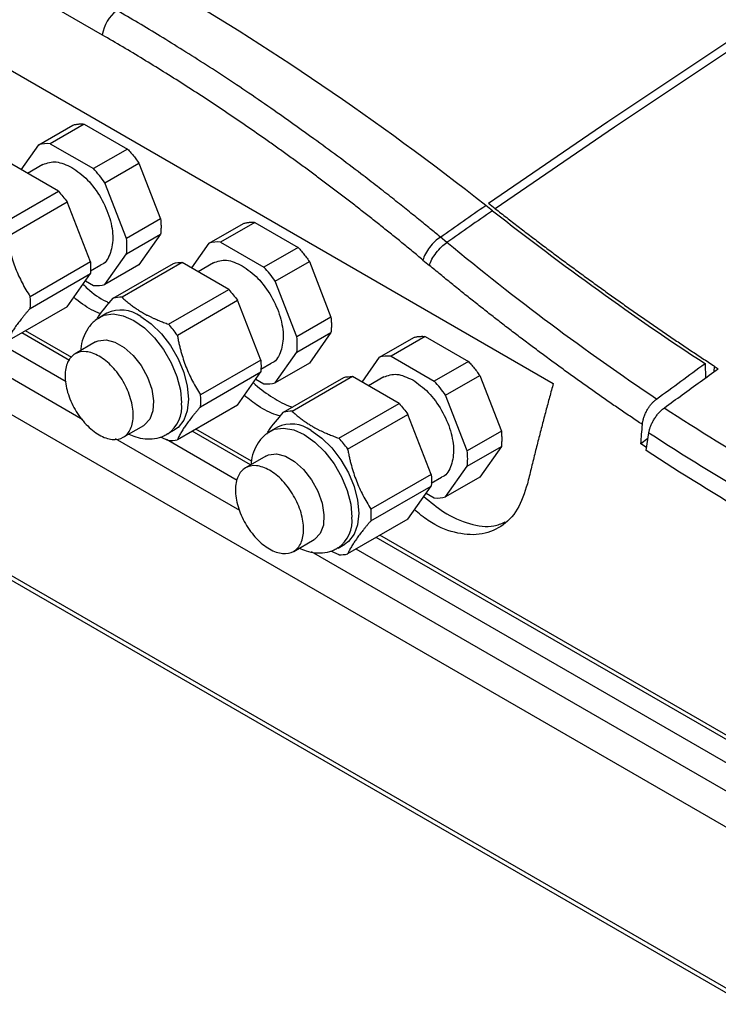
# Model space of a CAD drawing. Units: millimetres. Extents: x 17285 to 19973, y -665 to 1982.
# Drawn here: x 18988 to 19061, y 1049 to 1151 of the extents above; entities that cross this region are included whole.
import ezdxf

# ---------------------------------------------------------------- set-up
doc = ezdxf.new("R2010")
doc.units = ezdxf.units.MM

msp = doc.modelspace()

# ---------------------------------------------------------------- linework, layer by layer
at = {"color": 7, "linetype": 'Continuous', "lineweight": 25}
for p, q in [((18996.68, 1149.85), (18937.18, 1184.2)), ((18983.85, 1148.1), (19043.47, 1113.69)), ((18990.1, 1138.46), (18993.63, 1140.5)), ((18994.81, 1140.61), (18991.28, 1138.57)), ((18994.81, 1140.61), (18999.3, 1138.02)), ((18988.27, 1135.87), (18990.1, 1138.46)), ((18991.28, 1138.57), (18995.76, 1135.98)), ((18999.3, 1138.02), (18995.76, 1135.98)), ((18992.12, 1133.65), (18987.29, 1136.44)), ((18990.52, 1136.41), (18988.93, 1135.49)), ((18996.94, 1134.51), (19000.48, 1136.55)), ((19000.48, 1136.55), (19002.72, 1130.76)), ((18999.19, 1128.72), (18996.94, 1134.51)), ((18985.87, 1130.05), (18992.12, 1133.65)), ((18986.78, 1128.91), (18993.03, 1132.52)), ((18995.44, 1126.3), (18993.03, 1132.52)), ((19037.45, 1131.82), (19036.75, 1132.37)), ((19037.16, 1131.62), (19036.46, 1132.17)), ((19002.72, 1130.76), (18999.19, 1128.72)), ((19007.77, 1128.26), (19011.31, 1130.3)), ((19012.49, 1130.4), (19008.95, 1128.36)), ((19012.49, 1130.4), (19016.98, 1127.81)), ((18999.19, 1127.15), (19002.72, 1129.19)), ((19002.72, 1129.19), (19000.48, 1126)), ((19005.95, 1125.67), (19007.77, 1128.26)), ((19008.95, 1128.36), (19013.44, 1125.77)), ((19032.43, 1128.32), (19031.75, 1128.88)), ((18996.94, 1123.96), (18999.19, 1127.15)), ((19016.98, 1127.81), (19013.44, 1125.77)), ((18930.93, 1126.27), (19063.15, 1049.94)), ((18995.44, 1126.3), (18989.19, 1122.69)), ((18997.81, 1122.55), (19004.06, 1126.15)), ((19004.96, 1126.24), (18998.72, 1122.63)), ((19009.79, 1123.45), (19004.96, 1126.24)), ((19008.2, 1126.2), (19006.61, 1125.28)), ((19014.62, 1124.3), (19018.16, 1126.34)), ((19018.16, 1126.34), (19020.4, 1120.56)), ((19029.94, 1126.5), (19030.61, 1125.94)), ((18931.24, 1125.59), (19063.47, 1049.25)), ((18961.86, 1125.09), (19063.1, 1066.65)), ((18989.19, 1121.48), (18995.44, 1125.09)), ((18993.03, 1121.65), (18995.44, 1125.09)), ((18995.44, 1125.39), (18996.52, 1126.01)), ((19000.48, 1126), (18996.94, 1123.96)), ((18994.92, 1124.34), (18995.76, 1123.85)), ((19016.87, 1118.52), (19014.62, 1124.3)), ((19003.55, 1119.84), (19009.79, 1123.45)), ((19004.46, 1118.71), (19010.7, 1122.32)), ((19013.12, 1116.09), (19010.7, 1122.32)), ((18993.03, 1121.65), (18986.78, 1118.04)), ((18997.16, 1120.98), (18996.45, 1120.58)), ((19020.4, 1120.56), (19016.87, 1118.52)), ((18993.51, 1116.38), (18988.7, 1119.15)), ((19016.87, 1116.94), (19020.4, 1118.99)), ((19020.4, 1118.99), (19018.16, 1115.79)), ((18995.97, 1117.99), (18993.85, 1116.76)), ((19025.45, 1116.42), (19028.99, 1118.46)), ((19030.17, 1118.57), (19026.63, 1116.52)), ((19030.17, 1118.57), (19034.66, 1115.97)), ((19014.62, 1113.75), (19016.87, 1116.94)), ((19013.12, 1116.09), (19006.87, 1112.49)), ((19023.63, 1113.83), (19025.45, 1116.42)), ((19026.63, 1116.52), (19031.12, 1113.93)), ((19034.66, 1115.97), (19031.12, 1113.93)), ((19006.87, 1111.27), (19013.12, 1114.88)), ((19010.7, 1111.44), (19013.12, 1114.88)), ((19013.12, 1115.18), (19014.2, 1115.81)), ((19018.16, 1115.79), (19014.62, 1113.75)), ((19059.21, 1115.75), (19059.25, 1114.25)), ((19012.59, 1114.13), (19013.44, 1113.65)), ((19015.48, 1110.71), (19021.73, 1114.32)), ((19022.64, 1114.4), (19016.39, 1110.79)), ((19027.47, 1111.61), (19022.64, 1114.4)), ((19025.88, 1114.36), (19024.29, 1113.45)), ((19032.3, 1112.46), (19035.84, 1114.51)), ((19035.84, 1114.51), (19038.08, 1108.72)), ((19034.54, 1106.68), (19032.3, 1112.46)), ((19010.7, 1111.44), (19004.46, 1107.84)), ((19021.22, 1108), (19027.47, 1111.61)), ((19022.13, 1106.87), (19028.38, 1110.48)), ((19030.8, 1104.25), (19028.38, 1110.48)), ((18998.85, 1108.1), (19000.97, 1109.33)), ((19003.45, 1108.45), (19004.16, 1108.86)), ((19012.15, 1105.62), (19006.38, 1108.95)), ((19014.84, 1109.15), (19014.13, 1108.74)), ((19038.08, 1108.72), (19034.54, 1106.68)), ((19002.68, 1108.15), (19003.55, 1107.76)), ((19053.29, 1107.96), (19052.56, 1107.42)), ((19053.09, 1106.72), (19053.38, 1108.57)), ((19034.54, 1105.11), (19038.08, 1107.15)), ((19038.08, 1107.15), (19035.84, 1103.95)), ((19053.15, 1107.05), (19052.56, 1107.42)), ((19013.65, 1106.15), (19011.53, 1104.92)), ((19032.3, 1101.91), (19034.54, 1105.11)), ((19030.8, 1104.25), (19024.55, 1100.65)), ((19030.8, 1103.35), (19031.88, 1103.97)), ((19035.84, 1103.95), (19032.3, 1101.91)), ((19024.55, 1099.44), (19030.8, 1103.04)), ((19028.38, 1099.61), (19030.8, 1103.04)), ((19030.27, 1102.3), (19031.12, 1101.81)), ((19028.38, 1099.61), (19022.13, 1096)), ((19016.53, 1096.26), (19018.65, 1097.49)), ((19065.23, 1074.98), (19025.47, 1097.93)), ((19021.13, 1096.61), (19021.84, 1097.02)), ((19020.35, 1096.31), (19021.22, 1095.92))]:
    msp.add_line(p, q, dxfattribs=at)
at = {"color": 8, "linetype": 'Continuous', "lineweight": 25}
for p, q in [((18994.66, 1109.9), (18980.36, 1118.15)), ((18992.91, 1113.87), (18985.64, 1118.06)), ((18993.26, 1116.08), (18988.32, 1118.93)), ((19060.16, 1115.49), (19060.13, 1114.89)), ((19012.05, 1105.23), (19005.99, 1108.73)), ((19010.94, 1100.5), (18998.04, 1107.94)), ((19010.68, 1103.61), (19003.32, 1107.86)), ((19064.17, 1075.14), (19025.09, 1097.7)), ((19063.11, 1073.34), (19023, 1096.5)), ((19063.1, 1070.39), (19018.38, 1096.2))]:
    msp.add_line(p, q, dxfattribs=at)
at = {"color": 8, "linetype": 'Continuous', "lineweight": 25, "flags": 128}
for points in [[(19088.99, 1166.52), (19086.07, 1164.72), (19073.78, 1157.02), (19061.46, 1149.06), (19049.11, 1140.84), (19036.75, 1132.37)], [(19089.42, 1165.81), (19086.77, 1164.18), (19074.48, 1156.48), (19062.16, 1148.52), (19049.81, 1140.3), (19037.45, 1131.82)], [(18996.47, 1120.58), (18996.87, 1120.76), (18997.81, 1120.9), (18998.85, 1120.72), (18999.95, 1120.23), (19001.06, 1119.45), (19002.1, 1118.42), (19003.04, 1117.2), (19003.82, 1115.84), (19004.41, 1114.42), (19004.78, 1113), (19004.9, 1111.66)], [(19014.15, 1108.74), (19014.55, 1108.93), (19015.48, 1109.06), (19016.53, 1108.88), (19017.63, 1108.39), (19018.73, 1107.61), (19019.78, 1106.59), (19020.72, 1105.36), (19021.5, 1104), (19022.09, 1102.58), (19022.46, 1101.16), (19022.58, 1099.82)]]:
    msp.add_lwpolyline(points, dxfattribs=at)
at = {"color": 7, "linetype": 'Continuous', "lineweight": 25, "flags": 128}
for points in [[(19000.66, 1120.64), (19001.76, 1119.86), (19002.81, 1118.83), (19003.75, 1117.61), (19004.53, 1116.25), (19005.12, 1114.83), (19005.49, 1113.41), (19005.61, 1112.06), (19005.49, 1110.86), (19005.12, 1109.87), (19004.53, 1109.12), (19004.16, 1108.86)], [(18995.97, 1117.99), (18996.24, 1118.11), (18997.06, 1118.21), (18997.99, 1117.98), (18998.95, 1117.42), (18999.88, 1116.59), (19000.7, 1115.54), (19001.36, 1114.34), (19001.8, 1113.1), (19002, 1111.9), (19001.93, 1110.83), (19001.61, 1109.97), (19001.05, 1109.38), (19000.97, 1109.33)], [(19018.34, 1108.8), (19019.44, 1108.02), (19020.49, 1106.99), (19021.43, 1105.77), (19022.21, 1104.41), (19022.8, 1102.99), (19023.17, 1101.57), (19023.29, 1100.23), (19023.17, 1099.03), (19022.8, 1098.03), (19022.21, 1097.29), (19021.84, 1097.02)], [(19013.65, 1106.15), (19013.92, 1106.27), (19014.74, 1106.38), (19015.67, 1106.14), (19016.63, 1105.58), (19017.56, 1104.75), (19018.38, 1103.7), (19019.04, 1102.51), (19019.48, 1101.26), (19019.67, 1100.06), (19019.61, 1098.99), (19019.29, 1098.13), (19018.73, 1097.54), (19018.65, 1097.49)]]:
    msp.add_lwpolyline(points, dxfattribs=at)
at = {"color": 7, "linetype": 'Continuous', "lineweight": 25}
for centre, radius, start, end in [((19000.63, 1149.25), 4, 127.7977, 171.2462), ((18981.54, 1122.08), 7.68, 355.4703, 4.5297), ((18998.55, 1119.34), 3.29, 87.1337, 103.0853), ((18998.62, 1117.87), 3.44, 53.6074, 115.0822), ((18993.76, 1111.04), 13.16, 35.6331, 41.956), ((18999.22, 1111.88), 7.68, 355.4703, 4.5297), ((19016.23, 1107.51), 3.29, 87.1337, 103.0853), ((19210.76, 1350.81), 285.83, 236.9762, 239.5385), ((19016.3, 1106.03), 3.44, 53.6074, 115.0822), ((19003.71, 1111.04), 3.29, 267.1337, 283.0853), ((19011.44, 1099.21), 13.16, 35.6331, 41.956), ((19210.3, 1349.99), 287.93, 236.9765, 239.55), ((19016.9, 1100.04), 7.68, 355.4703, 4.5297), ((19021.39, 1099.2), 3.29, 267.1337, 283.0853)]:
    msp.add_arc(centre, radius, start, end, dxfattribs=at)
at = {"color": 8, "linetype": 'Continuous', "lineweight": 25}
for centre in [(19001.48, 1111.27), (19019.16, 1099.44)]:
    msp.add_arc(centre, 3.44, 305.1254, 6.3763, dxfattribs=at)
at = {"color": 7, "linetype": 'Continuous', "lineweight": 25}
for points in [[(19036.46, 1132.17), (19025.19, 1141.01), (19013.74, 1148.8), (19002.29, 1155.41)], [(18991.28, 1138.57), (18990.86, 1138.6), (18990.46, 1138.57), (18990.1, 1138.46)], [(18996.94, 1134.51), (18996.58, 1135.03), (18996.18, 1135.53), (18995.76, 1135.98)], [(18992.12, 1133.65), (18992.43, 1133.3), (18992.74, 1132.92), (18993.03, 1132.52)], [(19031.75, 1128.88), (19033.32, 1129.98), (19034.89, 1131.08), (19036.46, 1132.17)], [(19037.16, 1131.62), (19035.52, 1130.48), (19034.07, 1129.47), (19032.43, 1128.32)], [(19037.16, 1131.62), (19044.46, 1125.9), (19051.81, 1120.6), (19059.21, 1115.75)], [(18999.19, 1127.15), (18999.24, 1127.64), (18999.24, 1128.17), (18999.19, 1128.72)], [(19008.95, 1128.36), (19008.53, 1128.4), (19008.14, 1128.36), (19007.77, 1128.26)], [(19054.18, 1112.07), (19046.82, 1116.99), (19039.55, 1122.42), (19032.43, 1128.32)], [(18995.44, 1126.3), (18995.47, 1125.88), (18995.47, 1125.47), (18995.44, 1125.09)], [(19004.06, 1126.15), (19004.34, 1126.22), (19004.65, 1126.25), (19004.96, 1126.24)], [(19014.62, 1124.3), (19014.26, 1124.83), (19013.86, 1125.32), (19013.44, 1125.77)], [(18995.76, 1123.85), (18996.18, 1123.82), (18996.58, 1123.85), (18996.94, 1123.96)], [(19009.79, 1123.45), (19010.11, 1123.09), (19010.42, 1122.72), (19010.7, 1122.32)], [(19016.87, 1116.94), (19016.92, 1117.44), (19016.92, 1117.96), (19016.87, 1118.52)], [(19013.12, 1116.09), (19013.15, 1115.67), (19013.15, 1115.26), (19013.12, 1114.88)], [(19026.63, 1116.52), (19026.21, 1116.56), (19025.82, 1116.52), (19025.45, 1116.42)], [(19054.18, 1112.07), (19055.86, 1113.3), (19057.53, 1114.53), (19059.21, 1115.75)], [(19060.16, 1115.49), (19060.3, 1115.4), (19060.45, 1115.31), (19060.59, 1115.22)], [(19021.73, 1114.32), (19022.02, 1114.38), (19022.32, 1114.41), (19022.64, 1114.4)], [(19032.3, 1112.46), (19031.94, 1112.99), (19031.54, 1113.48), (19031.12, 1113.93)], [(19013.44, 1113.65), (19013.86, 1113.61), (19014.26, 1113.65), (19014.62, 1113.75)], [(19027.47, 1111.61), (19027.79, 1111.26), (19028.09, 1110.88), (19028.38, 1110.48)], [(19052.56, 1107.42), (19052.61, 1108.08), (19052.66, 1108.75), (19052.72, 1109.42)], [(19034.54, 1105.11), (19034.6, 1105.6), (19034.6, 1106.13), (19034.54, 1106.68)], [(19064.23, 1099.83), (19060.52, 1102.01), (19056.8, 1104.31), (19053.09, 1106.72)], [(19030.8, 1104.25), (19030.83, 1103.83), (19030.83, 1103.43), (19030.8, 1103.04)], [(19031.12, 1101.81), (19031.54, 1101.77), (19031.94, 1101.81), (19032.3, 1101.91)]]:
    msp.add_open_spline(points, degree=3, dxfattribs=at)
for points, knots in [([(19031.75, 1128.88), (19031.4, 1129.17), (19030.66, 1129.78), (19029.48, 1130.74), (19028.17, 1131.8), (19026.74, 1132.94), (19025.17, 1134.17), (19022.46, 1136.26), (19019.11, 1138.75), (19015.44, 1141.37), (19012.56, 1143.37), (19010, 1145.09), (19007.5, 1146.72), (19005.07, 1148.26), (19002.72, 1149.72), (19000.43, 1151.1), (18998.92, 1151.98), (18998.18, 1152.41)], [0, 0, 0, 0, 0.032077, 0.067991, 0.107743, 0.151333, 0.198761, 0.250026, 0.396662, 0.500031, 0.577977, 0.653749, 0.727349, 0.798776, 0.868028, 0.935103, 1, 1, 1, 1]), ([(19029.94, 1126.5), (19029.58, 1126.8), (19028.85, 1127.4), (19027.77, 1128.29), (19026.68, 1129.17), (19025.59, 1130.04), (19024.5, 1130.9), (19023.41, 1131.76), (19022.31, 1132.61), (19021.22, 1133.45), (19020.12, 1134.28), (19019.02, 1135.1), (19017.92, 1135.92), (19016.82, 1136.72), (19015.71, 1137.52), (19014.61, 1138.32), (19013.17, 1139.33), (19011.41, 1140.55), (19009.32, 1141.97), (19007.23, 1143.36), (19005.13, 1144.72), (19003.02, 1146.05), (19000.91, 1147.35), (18998.8, 1148.62), (18997.38, 1149.44), (18996.68, 1149.85)], [0, 0, 0, 0, 0.033403, 0.066791, 0.100165, 0.133526, 0.166876, 0.200216, 0.233547, 0.26687, 0.300187, 0.333499, 0.366807, 0.400112, 0.433416, 0.46672, 0.500025, 0.562593, 0.625124, 0.687627, 0.750109, 0.812578, 0.875045, 0.937516, 1, 1, 1, 1]), ([(18993.63, 1140.5), (18993.68, 1140.52), (18993.79, 1140.55), (18993.95, 1140.58), (18994.12, 1140.6), (18994.28, 1140.62), (18994.46, 1140.62), (18994.63, 1140.62), (18994.75, 1140.61), (18994.81, 1140.61)], [0, 0, 0, 0, 0.143276, 0.2861335, 0.4287392, 0.5712608, 0.7138665, 0.856724, 1, 1, 1, 1]), ([(18999.3, 1138.02), (18999.36, 1137.95), (18999.48, 1137.82), (18999.65, 1137.62), (18999.83, 1137.42), (19000, 1137.21), (19000.16, 1136.99), (19000.32, 1136.77), (19000.43, 1136.62), (19000.48, 1136.55)], [0, 0, 0, 0, 0.143276, 0.286133, 0.428739, 0.571261, 0.713867, 0.856724, 1, 1, 1, 1]), ([(18990.52, 1136.41), (18990.96, 1136.56), (18991.83, 1136.88), (18992.96, 1136.37), (18993.52, 1136.11)], [0, 0, 0, 0, 0.499949, 1, 1, 1, 1]), ([(18993.52, 1136.11), (18994.08, 1135.71), (18995.19, 1134.93), (18996.6, 1132.98), (18997.54, 1130.82), (18997.88, 1128.68), (18997.51, 1127.03), (18996.98, 1126.1), (18996.52, 1126.01), (18996.52, 1126.01)], [0, 0, 0, 0, 0.166661, 0.333322, 0.499983, 0.666644, 0.833305, 0.999966, 1, 1, 1, 1]), ([(19037.45, 1131.82), (19037.84, 1131.51), (19038.63, 1130.9), (19039.82, 1129.98), (19041.01, 1129.06), (19042.2, 1128.16), (19043.39, 1127.26), (19044.58, 1126.37), (19045.78, 1125.49), (19046.97, 1124.62), (19048.17, 1123.75), (19049.36, 1122.89), (19050.56, 1122.04), (19051.76, 1121.19), (19052.96, 1120.35), (19054.16, 1119.53), (19055.36, 1118.7), (19056.56, 1117.89), (19057.76, 1117.08), (19058.96, 1116.29), (19059.77, 1115.76), (19060.17, 1115.5)], [0, 0, 0, 0, 0.052579, 0.105163, 0.157754, 0.21035, 0.262952, 0.31556, 0.368174, 0.420794, 0.473419, 0.526051, 0.578688, 0.631332, 0.683981, 0.736636, 0.789297, 0.841964, 0.894637, 0.947315, 1, 1, 1, 1]), ([(19002.72, 1130.76), (19002.73, 1130.69), (19002.75, 1130.53), (19002.76, 1130.29), (19002.77, 1130.07), (19002.77, 1129.84), (19002.76, 1129.62), (19002.75, 1129.4), (19002.73, 1129.26), (19002.72, 1129.19)], [0, 0, 0, 0, 0.143276, 0.286133, 0.428739, 0.571261, 0.713867, 0.856724, 1, 1, 1, 1]), ([(19011.31, 1130.3), (19011.36, 1130.31), (19011.47, 1130.34), (19011.63, 1130.37), (19011.79, 1130.4), (19011.96, 1130.41), (19012.13, 1130.42), (19012.31, 1130.42), (19012.43, 1130.41), (19012.49, 1130.4)], [0, 0, 0, 0, 0.143276, 0.286133, 0.428739, 0.571261, 0.713867, 0.856724, 1, 1, 1, 1]), ([(18986.78, 1128.91), (18986.81, 1128.77), (18986.86, 1128.48), (18986.95, 1128.05), (18987.05, 1127.63), (18987.19, 1127.08), (18987.39, 1126.41), (18987.67, 1125.62), (18987.99, 1124.86), (18988.35, 1124.12), (18988.75, 1123.39), (18989.04, 1122.93), (18989.19, 1122.69)], [0, 0, 0, 0, 0.064903, 0.128644, 0.191526, 0.253878, 0.377493, 0.500024, 0.622553, 0.746144, 0.871373, 1, 1, 1, 1]), ([(19031.75, 1128.88), (19031.57, 1128.75), (19031.37, 1128.6), (19030.99, 1128.24), (19030.8, 1128.03), (19030.47, 1127.59), (19030.32, 1127.36), (19030.08, 1126.91), (19030, 1126.7), (19029.94, 1126.5)], [0, 0, 0, 0, 0.25, 0.25, 0.5, 0.5, 0.75, 0.75, 1, 1, 1, 1]), ([(19030.61, 1125.94), (19030.67, 1126.13), (19030.76, 1126.35), (19031, 1126.8), (19031.15, 1127.03), (19031.48, 1127.47), (19031.67, 1127.68), (19032.05, 1128.04), (19032.25, 1128.19), (19032.43, 1128.32)], [0, 0, 0, 0, 0.25, 0.25, 0.5, 0.5, 0.75, 0.75, 1, 1, 1, 1]), ([(19016.98, 1127.81), (19017.04, 1127.75), (19017.16, 1127.62), (19017.33, 1127.42), (19017.5, 1127.21), (19017.67, 1127), (19017.84, 1126.79), (19018, 1126.57), (19018.11, 1126.42), (19018.16, 1126.34)], [0, 0, 0, 0, 0.143276, 0.286133, 0.428739, 0.571261, 0.713867, 0.856724, 1, 1, 1, 1]), ([(19008.2, 1126.2), (19008.64, 1126.36), (19009.51, 1126.68), (19010.64, 1126.16), (19011.2, 1125.9)], [0, 0, 0, 0, 0.499949, 1, 1, 1, 1]), ([(19011.2, 1125.9), (19011.75, 1125.51), (19012.86, 1124.72), (19014.28, 1122.77), (19015.22, 1120.61), (19015.56, 1118.47), (19015.19, 1116.82), (19014.66, 1115.9), (19014.2, 1115.81), (19014.2, 1115.81)], [0, 0, 0, 0, 0.166661, 0.333322, 0.499983, 0.666644, 0.833305, 0.999966, 1, 1, 1, 1]), ([(19052.72, 1109.42), (19052.32, 1109.68), (19051.53, 1110.21), (19050.35, 1111.01), (19049.18, 1111.82), (19048, 1112.64), (19046.83, 1113.47), (19045.66, 1114.31), (19044.49, 1115.15), (19043.32, 1116.01), (19042.15, 1116.87), (19040.99, 1117.74), (19039.83, 1118.61), (19038.67, 1119.5), (19037.51, 1120.4), (19036.36, 1121.3), (19035.2, 1122.21), (19034.05, 1123.13), (19032.9, 1124.06), (19031.76, 1124.99), (19031, 1125.62), (19030.61, 1125.94)], [0, 0, 0, 0, 0.052685, 0.105354, 0.158007, 0.210648, 0.263277, 0.315897, 0.368509, 0.421117, 0.47372, 0.526323, 0.578926, 0.631531, 0.684141, 0.736757, 0.789381, 0.842016, 0.894662, 0.947323, 1, 1, 1, 1]), ([(18994.67, 1123.99), (18994.82, 1123.84), (18995.59, 1123.11), (18996.53, 1122.45), (18997.29, 1122.11), (18997.41, 1122.05)], [0, 0, 0, 0, 0.174337, 0.870804, 1, 1, 1, 1]), ([(18996.5, 1120.91), (18996.18, 1121.04), (18995.24, 1121.43), (18994.32, 1122.15), (18993.71, 1122.63)], [0, 0, 0, 0, 0.340693, 1, 1, 1, 1]), ([(18996.09, 1120.31), (18996.16, 1120.42), (18996.5, 1121.04), (18997.22, 1121.87), (18997.81, 1122.55)], [0, 0, 0, 0, 0.181204, 1, 1, 1, 1]), ([(18998.72, 1122.63), (18998.78, 1122.57), (18998.91, 1122.45), (18999.11, 1122.27), (18999.31, 1122.1), (18999.52, 1121.94), (18999.77, 1121.74), (19000.08, 1121.53), (19000.44, 1121.29), (19000.7, 1121.13), (19000.83, 1121.06)], [0, 0, 0, 0, 0.1076221, 0.2132289, 0.3168692, 0.4185949, 0.5184606, 0.6806992, 0.8411186, 1, 1, 1, 1]), ([(18989.19, 1121.48), (18989.12, 1121.39), (18988.97, 1121.22), (18988.75, 1120.97), (18988.55, 1120.72), (18988.29, 1120.4), (18987.99, 1120.02), (18987.67, 1119.58), (18987.39, 1119.16), (18987.15, 1118.77), (18986.94, 1118.39), (18986.83, 1118.16), (18986.78, 1118.04)], [0, 0, 0, 0, 0.064903, 0.128644, 0.191526, 0.253878, 0.377493, 0.500024, 0.622553, 0.746144, 0.871373, 1, 1, 1, 1]), ([(19000.83, 1121.06), (19000.9, 1121.01), (19001.06, 1120.92), (19001.31, 1120.79), (19001.57, 1120.66), (19001.83, 1120.53), (19002.16, 1120.39), (19002.56, 1120.21), (19003.04, 1120.02), (19003.38, 1119.9), (19003.55, 1119.84)], [0, 0, 0, 0, 0.0971499, 0.1948584, 0.2931914, 0.3922133, 0.4919876, 0.6561036, 0.8253662, 1, 1, 1, 1]), ([(18996.49, 1120.56), (18996.3, 1120.45), (18995.77, 1120.16), (18995.14, 1119.4), (18994.66, 1118.39), (18994.44, 1117.61), (18994.43, 1117.16), (18994.43, 1117.1)], [0, 0, 0, 0, 0.155981, 0.433549, 0.692349, 0.95797, 1, 1, 1, 1]), ([(19020.4, 1120.56), (19020.41, 1120.48), (19020.42, 1120.32), (19020.44, 1120.09), (19020.44, 1119.86), (19020.44, 1119.64), (19020.44, 1119.41), (19020.42, 1119.2), (19020.41, 1119.06), (19020.4, 1118.99)], [0, 0, 0, 0, 0.143276, 0.286133, 0.428739, 0.571261, 0.713867, 0.856724, 1, 1, 1, 1]), ([(19004.46, 1118.71), (19004.48, 1118.56), (19004.54, 1118.27), (19004.63, 1117.84), (19004.73, 1117.42), (19004.87, 1116.87), (19005.07, 1116.2), (19005.35, 1115.42), (19005.67, 1114.66), (19006.03, 1113.92), (19006.43, 1113.19), (19006.72, 1112.72), (19006.87, 1112.49)], [0, 0, 0, 0, 0.0649025, 0.1286439, 0.1915257, 0.253878, 0.3774934, 0.500024, 0.6225529, 0.7461442, 0.8713726, 1, 1, 1, 1]), ([(19028.99, 1118.46), (19029.04, 1118.47), (19029.14, 1118.5), (19029.31, 1118.53), (19029.47, 1118.56), (19029.64, 1118.57), (19029.81, 1118.58), (19029.99, 1118.58), (19030.11, 1118.57), (19030.17, 1118.57)], [0, 0, 0, 0, 0.143276, 0.286133, 0.428739, 0.571261, 0.713867, 0.856724, 1, 1, 1, 1]), ([(18996.35, 1116.51), (18995.89, 1116.78), (18995.42, 1116.94), (18994.57, 1117.03), (18994.18, 1116.95), (18993.52, 1116.57), (18993.26, 1116.27), (18992.9, 1115.49), (18992.81, 1115.01), (18992.81, 1113.94), (18992.9, 1113.35), (18993.26, 1112.16), (18993.52, 1111.55), (18994.18, 1110.42), (18994.57, 1109.89), (18995.42, 1108.99), (18995.89, 1108.62), (18996.35, 1108.35)], [0, 0, 0, 0, 0.125, 0.125, 0.25, 0.25, 0.375, 0.375, 0.5, 0.5, 0.625, 0.625, 0.75, 0.75, 0.875, 0.875, 1, 1, 1, 1]), ([(18996.35, 1108.35), (18996.81, 1108.08), (18997.27, 1107.92), (18998.13, 1107.84), (18998.52, 1107.91), (18999.18, 1108.29), (18999.44, 1108.59), (18999.79, 1109.38), (18999.88, 1109.86), (18999.88, 1110.93), (18999.79, 1111.51), (18999.44, 1112.7), (18999.18, 1113.31), (18998.52, 1114.44), (18998.13, 1114.97), (18997.27, 1115.87), (18996.81, 1116.25), (18996.35, 1116.51)], [0, 0, 0, 0, 0.125, 0.125, 0.25, 0.25, 0.375, 0.375, 0.5, 0.5, 0.625, 0.625, 0.75, 0.75, 0.875, 0.875, 1, 1, 1, 1]), ([(19034.66, 1115.97), (19034.72, 1115.91), (19034.83, 1115.78), (19035.01, 1115.58), (19035.18, 1115.37), (19035.35, 1115.16), (19035.52, 1114.95), (19035.68, 1114.73), (19035.78, 1114.58), (19035.84, 1114.51)], [0, 0, 0, 0, 0.143276, 0.286133, 0.428739, 0.571261, 0.713867, 0.856724, 1, 1, 1, 1]), ([(19054.99, 1111.16), (19055.61, 1111.61), (19056.85, 1112.52), (19058.72, 1113.87), (19059.96, 1114.77), (19060.59, 1115.22)], [0, 0, 0, 0, 0.333364, 0.666696, 1, 1, 1, 1]), ([(19025.88, 1114.36), (19026.31, 1114.52), (19027.19, 1114.84), (19028.31, 1114.32), (19028.88, 1114.06)], [0, 0, 0, 0, 0.499949, 1, 1, 1, 1]), ([(19028.88, 1114.06), (19029.43, 1113.67), (19030.54, 1112.88), (19031.95, 1110.93), (19032.89, 1108.77), (19033.24, 1106.63), (19032.87, 1104.98), (19032.33, 1104.06), (19031.88, 1103.97), (19031.88, 1103.97)], [0, 0, 0, 0, 0.166661, 0.333322, 0.499983, 0.666644, 0.833305, 0.999966, 1, 1, 1, 1]), ([(19012.34, 1113.77), (19012.41, 1113.7), (19013.05, 1113.07), (19014.37, 1112.22), (19015.68, 1111.43), (19016.34, 1111.26), (19016.4, 1111.24)], [0, 0, 0, 0, 0.052518, 0.50182, 0.951123, 1, 1, 1, 1]), ([(19043.47, 1113.69), (19043.34, 1113.22), (19043.08, 1112.26), (19042.69, 1110.82), (19042.31, 1109.36), (19041.92, 1107.87), (19041.54, 1106.35), (19041.16, 1104.81), (19040.91, 1103.78), (19040.78, 1103.26)], [0, 0, 0, 0, 0.134746, 0.272196, 0.412349, 0.555206, 0.700767, 0.849032, 1, 1, 1, 1]), ([(19015.16, 1110.3), (19015.01, 1110.34), (19014.25, 1110.53), (19012.97, 1111.22), (19011.88, 1112.06), (19011.4, 1112.44)], [0, 0, 0, 0, 0.122804, 0.609626, 1, 1, 1, 1]), ([(19052.72, 1109.42), (19052.72, 1109.46), (19052.73, 1109.55), (19052.75, 1109.7), (19052.78, 1109.85), (19052.82, 1110), (19052.88, 1110.22), (19053, 1110.53), (19053.17, 1110.88), (19053.36, 1111.19), (19053.55, 1111.46), (19053.76, 1111.7), (19053.97, 1111.9), (19054.11, 1112.01), (19054.18, 1112.07)], [0, 0, 0, 0, 0.048139, 0.097192, 0.147085, 0.197734, 0.249047, 0.374011, 0.500815, 0.607141, 0.710973, 0.811478, 0.907985, 1, 1, 1, 1]), ([(19006.87, 1111.27), (19006.79, 1111.19), (19006.65, 1111.01), (19006.43, 1110.76), (19006.23, 1110.52), (19005.97, 1110.2), (19005.67, 1109.81), (19005.35, 1109.37), (19005.07, 1108.96), (19004.83, 1108.57), (19004.62, 1108.19), (19004.51, 1107.96), (19004.46, 1107.84)], [0, 0, 0, 0, 0.064903, 0.128644, 0.191526, 0.253878, 0.377493, 0.500024, 0.622553, 0.746144, 0.871373, 1, 1, 1, 1]), ([(19016.39, 1110.79), (19016.46, 1110.73), (19016.59, 1110.61), (19016.79, 1110.43), (19016.99, 1110.26), (19017.2, 1110.1), (19017.45, 1109.91), (19017.75, 1109.69), (19018.12, 1109.45), (19018.38, 1109.3), (19018.5, 1109.22)], [0, 0, 0, 0, 0.1076221, 0.2132289, 0.3168692, 0.4185949, 0.5184606, 0.6806992, 0.8411186, 1, 1, 1, 1]), ([(19053.38, 1108.57), (19053.39, 1108.62), (19053.41, 1108.71), (19053.44, 1108.85), (19053.48, 1109), (19053.53, 1109.14), (19053.61, 1109.36), (19053.74, 1109.65), (19053.94, 1110), (19054.17, 1110.34), (19054.39, 1110.62), (19054.61, 1110.84), (19054.8, 1111.01), (19054.92, 1111.11), (19054.99, 1111.16)], [0, 0, 0, 0, 0.050774, 0.101098, 0.15119, 0.201276, 0.25158, 0.376145, 0.50004, 0.623771, 0.7485, 0.832108, 0.915596, 1, 1, 1, 1]), ([(19013.77, 1108.47), (19013.83, 1108.59), (19014.18, 1109.2), (19014.9, 1110.03), (19015.48, 1110.71)], [0, 0, 0, 0, 0.181204, 1, 1, 1, 1]), ([(19018.5, 1109.22), (19018.58, 1109.17), (19018.74, 1109.08), (19018.99, 1108.95), (19019.25, 1108.82), (19019.51, 1108.7), (19019.83, 1108.55), (19020.24, 1108.38), (19020.72, 1108.19), (19021.05, 1108.06), (19021.22, 1108)], [0, 0, 0, 0, 0.09715, 0.194858, 0.293191, 0.392213, 0.491988, 0.656104, 0.825366, 1, 1, 1, 1]), ([(19038.08, 1108.72), (19038.09, 1108.64), (19038.1, 1108.48), (19038.11, 1108.25), (19038.12, 1108.02), (19038.12, 1107.8), (19038.11, 1107.58), (19038.1, 1107.36), (19038.09, 1107.22), (19038.08, 1107.15)], [0, 0, 0, 0, 0.143276, 0.286133, 0.428739, 0.571261, 0.713867, 0.856724, 1, 1, 1, 1]), ([(18999.43, 1108.44), (18999.67, 1108.33), (19000.21, 1108.09), (19001.11, 1107.92), (19002.11, 1107.95), (19002.92, 1108.14), (19003.32, 1108.41), (19003.45, 1108.49)], [0, 0, 0, 0, 0.178665, 0.414306, 0.652125, 0.894208, 1, 1, 1, 1]), ([(19014.17, 1108.72), (19013.98, 1108.61), (19013.45, 1108.32), (19012.82, 1107.56), (19012.33, 1106.55), (19012.12, 1105.77), (19012.11, 1105.32), (19012.11, 1105.26)], [0, 0, 0, 0, 0.155981, 0.433549, 0.692349, 0.95797, 1, 1, 1, 1]), ([(19022.13, 1106.87), (19022.16, 1106.73), (19022.21, 1106.44), (19022.31, 1106.01), (19022.4, 1105.59), (19022.55, 1105.04), (19022.75, 1104.36), (19023.03, 1103.58), (19023.35, 1102.82), (19023.71, 1102.08), (19024.11, 1101.35), (19024.4, 1100.88), (19024.55, 1100.65)], [0, 0, 0, 0, 0.064903, 0.128644, 0.191526, 0.253878, 0.377493, 0.500024, 0.622553, 0.746144, 0.871373, 1, 1, 1, 1]), ([(19014.03, 1104.68), (19013.56, 1104.94), (19013.1, 1105.1), (19012.25, 1105.19), (19011.85, 1105.11), (19011.2, 1104.73), (19010.94, 1104.43), (19010.58, 1103.65), (19010.49, 1103.17), (19010.49, 1102.1), (19010.58, 1101.51), (19010.94, 1100.32), (19011.2, 1099.72), (19011.85, 1098.58), (19012.25, 1098.05), (19013.1, 1097.15), (19013.56, 1096.78), (19014.03, 1096.51)], [0, 0, 0, 0, 0.125, 0.125, 0.25, 0.25, 0.375, 0.375, 0.5, 0.5, 0.625, 0.625, 0.75, 0.75, 0.875, 0.875, 1, 1, 1, 1]), ([(19014.03, 1096.51), (19014.49, 1096.24), (19014.95, 1096.08), (19015.81, 1096), (19016.2, 1096.07), (19016.85, 1096.45), (19017.12, 1096.75), (19017.47, 1097.54), (19017.56, 1098.02), (19017.56, 1099.09), (19017.47, 1099.67), (19017.12, 1100.87), (19016.85, 1101.47), (19016.2, 1102.6), (19015.81, 1103.13), (19014.95, 1104.04), (19014.49, 1104.41), (19014.03, 1104.68)], [0, 0, 0, 0, 0.125, 0.125, 0.25, 0.25, 0.375, 0.375, 0.5, 0.5, 0.625, 0.625, 0.75, 0.75, 0.875, 0.875, 1, 1, 1, 1]), ([(19040.78, 1103.26), (19040.48, 1102.33), (19039.86, 1100.47), (19038.09, 1098.7), (19035.85, 1097.85), (19033.24, 1098.1), (19030.89, 1099.04), (19029.54, 1100.19), (19029.07, 1100.59)], [0, 0, 0, 0, 0.180926, 0.361775, 0.542572, 0.723393, 0.90416, 1, 1, 1, 1]), ([(19030.04, 1101.97), (19030.72, 1101.4), (19032.28, 1100.07), (19034.8, 1099.03), (19037.03, 1098.68), (19038.09, 1099.15), (19038.46, 1099.32)], [0, 0, 0, 0, 0.22908, 0.531795, 0.834509, 1, 1, 1, 1]), ([(19024.55, 1099.44), (19024.47, 1099.35), (19024.32, 1099.18), (19024.11, 1098.92), (19023.9, 1098.68), (19023.65, 1098.36), (19023.35, 1097.98), (19023.03, 1097.54), (19022.75, 1097.12), (19022.51, 1096.73), (19022.3, 1096.35), (19022.19, 1096.12), (19022.13, 1096)], [0, 0, 0, 0, 0.064903, 0.128644, 0.191526, 0.253878, 0.377493, 0.500024, 0.622553, 0.746144, 0.871373, 1, 1, 1, 1]), ([(19017.11, 1096.6), (19017.34, 1096.5), (19017.89, 1096.25), (19018.79, 1096.08), (19019.78, 1096.11), (19020.6, 1096.3), (19021, 1096.57), (19021.12, 1096.65)], [0, 0, 0, 0, 0.178665, 0.414306, 0.652125, 0.894208, 1, 1, 1, 1])]:
    msp.add_open_spline(points, degree=3, knots=knots, dxfattribs=at)

doc.saveas('drawing.dxf')
